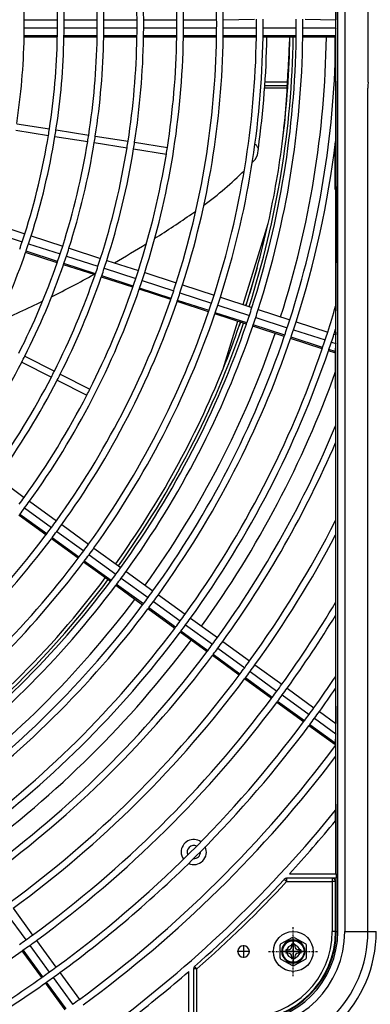
# Model space of a CAD drawing. Extents: x 11866 to 16910, y -3191 to 479.
# Drawn here: x 12682 to 12787, y -2820 to -2523 of the extents above; entities that cross this region are included whole.
import ezdxf

# ---------------------------------------------------------------- set-up
doc = ezdxf.new("R2010")
doc.units = 0
doc.header["$MEASUREMENT"] = 0
doc.linetypes.add('DASHDOT', pattern=[1, 0.5, -0.25, 0, -0.25])
doc.linetypes.add('DOT_CENTER', pattern=[14, 12, -1, 0, -1])
doc.layers.add('Details dimensions', color=7, linetype='CONTINUOUS')

msp = doc.modelspace()

# ---------------------------------------------------------------- linework, layer by layer
at = {"layer": 'Details dimensions', "color": 4, "linetype": 'Continuous'}
for p, q in [((12777.63, -2798.41), (12777.63, -2250.41)), ((12779.72, -2250.41), (12779.72, -2798.41)), ((12786.78, -2542), (12786.7, -2250.41)), ((12777.04, -2523.16), (12777.04, -2430.59)), ((12776.96, -2515.04), (12777.04, -2523.16)), ((12683.11, -2523.16), (12693.11, -2523.16)), ((12695.11, -2523.16), (12705.11, -2523.16)), ((12707.11, -2523.16), (12717.11, -2523.16)), ((12719.11, -2523.16), (12729.11, -2523.16)), ((12731.11, -2523.16), (12741.11, -2523.16)), ((12743.11, -2523.16), (12752.56, -2523)), ((12767.81, -2523), (12777.04, -2523.16)), ((12777.04, -2525.67), (12777.04, -2523.16)), ((12693.11, -2525.67), (12683.11, -2525.67)), ((12705.11, -2525.67), (12695.11, -2525.67)), ((12717.11, -2525.67), (12707.11, -2525.67)), ((12729.11, -2525.67), (12719.11, -2525.67)), ((12741.11, -2525.67), (12731.11, -2525.67)), ((12753.11, -2525.67), (12743.11, -2525.67)), ((12765.11, -2525.67), (12755.11, -2525.67)), ((12777.04, -2525.67), (12767.11, -2525.67)), ((12776.96, -2526), (12776.96, -2528.07)), ((12777.21, -2589.41), (12777.04, -2525.67)), ((12693.07, -2528.45), (12683.07, -2528.45)), ((12693.08, -2528.07), (12683.08, -2528.07)), ((12705.08, -2528.45), (12695.07, -2528.45)), ((12705.08, -2528.07), (12695.08, -2528.07)), ((12717.08, -2528.07), (12707.08, -2528.07)), ((12717.08, -2528.45), (12707.08, -2528.45)), ((12729.08, -2528.45), (12719.08, -2528.45)), ((12729.09, -2528.07), (12719.09, -2528.07)), ((12741.08, -2528.45), (12731.08, -2528.45)), ((12741.09, -2528.07), (12731.09, -2528.07)), ((12753.08, -2528.45), (12743.08, -2528.45)), ((12753.09, -2528.07), (12743.09, -2528.07)), ((12765.08, -2528.45), (12755.08, -2528.45)), ((12765.09, -2528.07), (12755.09, -2528.07)), ((12776.96, -2528.45), (12767.08, -2528.45)), ((12776.96, -2528.07), (12767.09, -2528.07)), ((12776.71, -2528.45), (12776.71, -2539.72)), ((12776.96, -2528.07), (12776.96, -2528.45)), ((12776.96, -2528.45), (12776.96, -2533.79)), ((12776.96, -2533.79), (12776.96, -2559.96)), ((12762.38, -2543.8), (12755.58, -2543.8)), ((12755.63, -2543), (12762.42, -2543)), ((12762.48, -2542), (12755.7, -2542)), ((12762.48, -2542), (12755.7, -2542)), ((12786.72, -2543), (12786.66, -2543.8)), ((12786.72, -2543), (12786.66, -2543.8)), ((12786.7, -2798.41), (12786.66, -2543.8)), ((12786.78, -2542), (12786.72, -2543)), ((12786.78, -2542), (12786.72, -2543)), ((12680.82, -2554.54), (12690.7, -2556.1)), ((12680.51, -2556.51), (12690.38, -2558.08)), ((12692.36, -2558.39), (12702.24, -2559.96)), ((12692.67, -2556.42), (12702.55, -2557.98)), ((12704.52, -2558.29), (12714.4, -2559.86)), ((12704.21, -2560.27), (12714.09, -2561.83)), ((12716.38, -2560.17), (12726.25, -2561.74)), ((12776.96, -2559.96), (12776.96, -2609.63)), ((12716.06, -2562.15), (12725.94, -2563.71)), ((12752.72, -2565.39), (12753.38, -2564.03)), ((12753.38, -2564.03), (12753.67, -2561.99)), ((12776.71, -2561.96), (12776.71, -2574.41)), ((12751.86, -2566.29), (12752.72, -2565.39)), ((12673.76, -2584.68), (12683.27, -2587.77)), ((12749.06, -2609.14), (12756.64, -2584.63)), ((12672.99, -2587.07), (12682.5, -2590.16)), ((12685.18, -2588.39), (12694.69, -2591.48)), ((12684.4, -2590.78), (12693.91, -2593.87)), ((12777.04, -2618.24), (12777.21, -2589.41)), ((12693.02, -2596.51), (12683.51, -2593.41)), ((12693.14, -2596.14), (12683.63, -2593.05)), ((12695.81, -2594.49), (12705.32, -2597.58)), ((12696.59, -2592.1), (12706.1, -2595.19)), ((12704.43, -2600.21), (12694.92, -2597.12)), ((12704.56, -2599.85), (12695.05, -2596.76)), ((12708, -2595.81), (12717.51, -2598.9)), ((12715.97, -2603.56), (12706.46, -2600.47)), ((12707.22, -2598.2), (12716.74, -2601.29)), ((12719.41, -2599.51), (12728.93, -2602.6)), ((12753.32, -2598.07), (12749.94, -2609.43)), ((12715.85, -2603.92), (12706.34, -2600.83)), ((12718.64, -2601.9), (12728.15, -2604.99)), ((12730.83, -2603.22), (12740.34, -2606.31)), ((12727.26, -2607.63), (12717.75, -2604.54)), ((12727.39, -2607.27), (12717.87, -2604.18)), ((12730.05, -2605.61), (12739.56, -2608.7)), ((12738.68, -2611.34), (12729.16, -2608.25)), ((12738.8, -2610.97), (12729.29, -2607.88)), ((12741.46, -2609.32), (12750.97, -2612.41)), ((12742.24, -2606.93), (12751.75, -2610.02)), ((12750.09, -2615.05), (12740.58, -2611.96)), ((12750.21, -2614.68), (12740.7, -2611.59)), ((12753.65, -2610.64), (12763.16, -2613.73)), ((12776.96, -2609.63), (12776.96, -2616.53)), ((12743.06, -2628.52), (12747.49, -2614.2)), ((12748.28, -2614.46), (12747.91, -2615.55)), ((12761.63, -2618.39), (12752.12, -2615.3)), ((12752.88, -2613.03), (12762.39, -2616.12)), ((12765.07, -2614.35), (12774.58, -2617.44)), ((12761.5, -2618.76), (12751.99, -2615.67)), ((12764.29, -2616.74), (12773.8, -2619.83)), ((12776.48, -2618.05), (12777.04, -2618.24)), ((12776.96, -2616.53), (12777.04, -2618.24)), ((12777.04, -2620.88), (12777.04, -2618.24)), ((12772.92, -2622.47), (12763.41, -2619.38)), ((12773.04, -2622.1), (12763.53, -2619.01)), ((12775.7, -2620.45), (12777.04, -2620.88)), ((12776.96, -2621.2), (12776.8, -2623.32)), ((12777.04, -2735.61), (12777.04, -2620.88)), ((12776.76, -2623.71), (12774.82, -2623.08)), ((12776.8, -2623.32), (12774.94, -2622.72)), ((12776.8, -2623.32), (12776.96, -2645.75)), ((12682.36, -2626.5), (12691.27, -2631.04)), ((12683.27, -2624.72), (12692.18, -2629.26)), ((12693.96, -2630.16), (12702.87, -2634.7)), ((12693.06, -2631.95), (12701.97, -2636.48)), ((12776.96, -2645.75), (12776.96, -2650.88)), ((12776.96, -2650.88), (12776.96, -2674.32)), ((12674.99, -2661.47), (12683.08, -2667.34)), ((12684.7, -2668.52), (12692.79, -2674.4)), ((12683.22, -2670.55), (12691.31, -2676.43)), ((12689.65, -2678.66), (12681.56, -2672.79)), ((12689.88, -2678.35), (12681.79, -2672.48)), ((12776.96, -2674.32), (12776.96, -2678.66)), ((12692.93, -2677.61), (12701.02, -2683.48)), ((12694.4, -2675.57), (12702.49, -2681.45)), ((12699.36, -2685.72), (12691.27, -2679.84)), ((12699.59, -2685.41), (12691.5, -2679.53)), ((12776.96, -2678.66), (12776.96, -2699.08)), ((12704.11, -2682.63), (12712.2, -2688.5)), ((12709.3, -2692.46), (12701.21, -2686.58)), ((12702.63, -2684.66), (12710.72, -2690.54)), ((12709.07, -2692.77), (12700.98, -2686.89)), ((12713.82, -2689.68), (12721.91, -2695.56)), ((12712.34, -2691.71), (12720.43, -2697.59)), ((12718.78, -2699.83), (12710.69, -2693.95)), ((12719.01, -2699.52), (12710.92, -2693.64)), ((12723.53, -2696.73), (12731.62, -2702.61)), ((12728.49, -2706.88), (12720.4, -2701)), ((12728.72, -2706.57), (12720.63, -2700.69)), ((12722.05, -2698.77), (12730.14, -2704.64)), ((12776.96, -2699.08), (12776.96, -2702.96)), ((12733.24, -2703.79), (12741.33, -2709.66)), ((12776.96, -2702.96), (12776.96, -2721.48)), ((12731.76, -2705.82), (12739.85, -2711.7)), ((12738.2, -2713.94), (12730.1, -2708.06)), ((12738.43, -2713.62), (12730.34, -2707.75)), ((12741.47, -2712.87), (12749.56, -2718.75)), ((12742.95, -2710.84), (12751.04, -2716.72)), ((12747.9, -2720.99), (12739.81, -2715.11)), ((12748.14, -2720.68), (12740.04, -2714.8)), ((12752.65, -2717.89), (12760.74, -2723.77)), ((12757.61, -2728.04), (12749.52, -2722.16)), ((12757.84, -2727.73), (12749.75, -2721.85)), ((12751.18, -2719.93), (12759.27, -2725.8)), ((12776.96, -2721.48), (12776.96, -2725.04)), ((12762.36, -2724.95), (12770.45, -2730.82)), ((12776.96, -2725.04), (12777.04, -2735.61)), ((12760.88, -2726.98), (12768.97, -2732.86)), ((12767.32, -2735.1), (12759.23, -2729.22)), ((12767.55, -2734.79), (12759.46, -2728.91)), ((12770.59, -2734.03), (12777.04, -2738.72)), ((12772.07, -2732), (12777.04, -2735.61)), ((12776.76, -2741.95), (12768.94, -2736.27)), ((12776.8, -2741.51), (12769.17, -2735.96)), ((12777.04, -2738.72), (12777.04, -2735.61)), ((12776.96, -2739.07), (12776.8, -2741.51)), ((12777.04, -2738.72), (12776.96, -2739.07)), ((12777.13, -2780.93), (12777.04, -2738.72)), ((12776.76, -2741.95), (12776.8, -2741.51)), ((12776.8, -2741.51), (12776.96, -2742.24)), ((12776.96, -2742.24), (12776.96, -2745.58)), ((12776.96, -2745.58), (12776.96, -2761.8)), ((12776.96, -2764.96), (12776.96, -2761.8)), ((12776.96, -2764.96), (12776.96, -2780.93)), ((12763.07, -2780.93), (12776.96, -2780.93)), ((12776.96, -2780.93), (12777.13, -2780.93)), ((12777.13, -2780.93), (12777.13, -2782.33)), ((12762.21, -2783.33), (12761.48, -2782.65)), ((12775.96, -2782.33), (12762.21, -2782.33)), ((12762.21, -2782.33), (12762.21, -2783.33)), ((12762.21, -2783.33), (12775.96, -2783.33)), ((12777.13, -2782.33), (12775.96, -2782.33)), ((12775.96, -2782.33), (12775.96, -2783.33)), ((12776.96, -2783.33), (12775.96, -2783.33)), ((12775.96, -2783.33), (12775.96, -2798.41)), ((12776.96, -2798.41), (12776.96, -2783.33)), ((12777.13, -2798.41), (12777.13, -2782.33)), ((12677.69, -2792.85), (12683.57, -2800.94)), ((12679.73, -2791.38), (12685.6, -2799.47)), ((12776.96, -2798.41), (12775.96, -2798.41)), ((12776.96, -2798.41), (12777.13, -2798.41)), ((12777.13, -2798.41), (12777.63, -2798.41)), ((12779.72, -2798.41), (12786.7, -2798.41)), ((12786.7, -2798.41), (12789.21, -2798.41)), ((12684.75, -2802.56), (12690.62, -2810.65)), ((12686.78, -2801.08), (12692.66, -2809.17)), ((12688.36, -2812.27), (12682.48, -2804.18)), ((12688.68, -2812.05), (12682.8, -2803.96)), ((12693.83, -2810.79), (12699.71, -2818.88)), ((12732.73, -2825.16), (12732.73, -2810.42)), ((12734.13, -2809.65), (12734.13, -2824.16)), ((12735.13, -2809.65), (12734.13, -2809.65)), ((12735.13, -2809.65), (12734.47, -2808.9)), ((12735.13, -2824.16), (12735.13, -2809.65)), ((12695.41, -2821.98), (12689.54, -2813.89)), ((12695.73, -2821.76), (12689.85, -2813.66)), ((12691.8, -2812.27), (12697.68, -2820.36))]:
    msp.add_line(p, q, dxfattribs=at)
at = {"layer": 'Details dimensions', "color": 4, "linetype": 'DASHDOT'}
for p, q in [((12764.21, -2811.91), (12764.21, -2796.91)), ((12756.71, -2804.41), (12771.71, -2804.41))]:
    msp.add_line(p, q, dxfattribs=at)
at = {"layer": 'Details dimensions', "color": 4, "linetype": 'DOT_CENTER'}
for p, q in [((12749.21, -2802.49), (12749.21, -2806.34)), ((12764.21, -2800.56), (12764.21, -2808.26)), ((12764.21, -2802.21), (12764.21, -2806.61)), ((12751.14, -2804.41), (12747.29, -2804.41)), ((12768.06, -2804.41), (12760.36, -2804.41)), ((12766.41, -2804.41), (12762.01, -2804.41))]:
    msp.add_line(p, q, dxfattribs=at)
at = {"layer": 'Details dimensions', "color": 4}
for p, q in [((12760.21, -2806.29), (12760.21, -2802.54)), ((12763.97, -2800.19), (12760.47, -2802.1)), ((12764.71, -2802.16), (12763.71, -2802.16)), ((12763.71, -2802.16), (12763.71, -2802.91)), ((12764.45, -2800.19), (12767.95, -2802.1)), ((12764.71, -2802.16), (12764.71, -2802.91)), ((12768.21, -2806.29), (12768.21, -2802.54)), ((12762.71, -2803.91), (12761.96, -2803.91)), ((12761.96, -2803.91), (12761.96, -2804.91)), ((12762.71, -2804.91), (12761.96, -2804.91)), ((12766.46, -2803.91), (12765.71, -2803.91)), ((12766.46, -2804.91), (12765.71, -2804.91)), ((12766.46, -2803.91), (12766.46, -2804.91)), ((12760.47, -2806.73), (12763.97, -2808.63)), ((12763.71, -2805.91), (12763.71, -2806.66)), ((12764.71, -2806.66), (12763.71, -2806.66)), ((12767.95, -2806.73), (12764.45, -2808.63)), ((12764.71, -2805.91), (12764.71, -2806.66))]:
    msp.add_line(p, q, dxfattribs=at)
for radius in [6, 3.25]:
    msp.add_circle((12764.21, -2804.41), radius, dxfattribs=at)
at = {"layer": 'Details dimensions', "color": 4, "linetype": 'Continuous'}
for centre, radius, start, end in [((12484.21, -2524.41), 256.9, 0.2801, 17.0989), ((12484.21, -2524.41), 258.9, 0.2779, 17.1059), ((12484.21, -2524.41), 246.9, 0.2915, 17.0624), ((12484.21, -2524.41), 244.9, 0.2938, 8.766), ((12484.21, -2524.41), 222.9, 0.3228, 8.743), ((12484.21, -2524.41), 232.9, 0.309, 8.754), ((12484.21, -2524.41), 234.9, 0.3063, 8.7561), ((12484.21, -2524.41), 208.9, 0.3445, 8.7257), ((12484.21, -2524.41), 210.9, 0.3412, 8.7283), ((12484.21, -2524.41), 220.9, 0.3258, 8.7406), ((12484.21, -2524.41), 198.9, 0.3618, 8.7119), ((12484.21, -2524.41), 198.9, 359.6377, 0.3618), ((12484.21, -2524.41), 208.9, 359.655, 0.3445), ((12484.21, -2524.41), 210.9, 359.6583, 0.3412), ((12484.21, -2524.41), 220.9, 359.6738, 0.3258), ((12484.21, -2524.41), 222.9, 359.6767, 0.3228), ((12484.21, -2524.41), 232.9, 359.6906, 0.309), ((12484.21, -2524.41), 234.9, 359.6932, 0.3063), ((12484.21, -2524.41), 244.9, 359.7057, 0.2938), ((12484.21, -2524.41), 246.9, 359.7081, 0.2915), ((12484.21, -2524.41), 256.9, 359.7195, 0.2801), ((12484.21, -2524.41), 258.9, 359.7216, 0.2779), ((12484.21, -2524.41), 268.9, 359.732, 0.3002), ((12484.21, -2524.41), 270.9, 359.734, 0.298), ((12484.21, -2524.41), 280.9, 359.7434, 0.2874), ((12484.21, -2524.41), 280.9, 359.7434, 0.2874), ((12484.21, -2524.41), 282.9, 359.7453, 0.2853), ((12484.21, -2524.41), 198.9, 358.9476, 359.6377), ((12484.21, -2524.41), 208.9, 358.9979, 359.655), ((12484.21, -2524.41), 210.9, 359.0074, 359.6583), ((12484.21, -2524.41), 220.9, 359.0524, 359.6738), ((12484.21, -2524.41), 222.9, 359.0609, 359.6767), ((12484.21, -2524.41), 232.9, 359.1012, 359.6906), ((12484.21, -2524.41), 234.9, 359.1089, 359.6932), ((12484.21, -2524.41), 244.9, 359.1453, 359.7057), ((12484.21, -2524.41), 246.9, 359.1522, 359.7081), ((12484.21, -2524.41), 256.9, 359.1852, 359.7195), ((12484.21, -2524.41), 258.9, 359.1915, 359.7216), ((12484.21, -2524.41), 268.9, 359.2215, 359.732), ((12484.21, -2524.41), 270.9, 359.2273, 359.734), ((12484.21, -2524.41), 280.9, 359.2548, 359.7434), ((12484.21, -2524.41), 280.9, 359.2548, 359.7434), ((12484.21, -2524.41), 282.9, 359.2601, 359.7453), ((12484.21, -2524.41), 198.9, 351.2881, 358.8361), ((12484.21, -2524.41), 198.9, 358.8361, 358.9476), ((12484.21, -2524.41), 208.9, 351.2743, 358.8919), ((12484.21, -2524.41), 210.9, 351.2717, 358.9024), ((12484.21, -2524.41), 208.9, 358.8919, 358.9979), ((12484.21, -2524.41), 210.9, 358.9024, 359.0074), ((12484.21, -2524.41), 220.9, 351.2594, 358.9521), ((12484.21, -2524.41), 222.9, 351.257, 358.9615), ((12484.21, -2524.41), 220.9, 358.9521, 359.0524), ((12484.21, -2524.41), 222.9, 358.9615, 359.0609), ((12484.21, -2524.41), 232.9, 351.246, 359.0061), ((12484.21, -2524.41), 234.9, 351.2439, 359.0145), ((12484.21, -2524.41), 232.9, 359.0061, 359.1012), ((12484.21, -2524.41), 234.9, 359.0145, 359.1089), ((12484.21, -2524.41), 246.9, 342.2915, 359.0624), ((12484.21, -2524.41), 244.9, 351.234, 359.0548), ((12484.21, -2524.41), 256.9, 342.2801, 359.0989), ((12484.21, -2524.41), 244.9, 359.0548, 359.1453), ((12484.21, -2524.41), 258.9, 342.2779, 359.1059), ((12484.21, -2524.41), 246.9, 359.0624, 359.1522), ((12484.21, -2524.41), 268.9, 342.2676, 359.1391), ((12484.21, -2524.41), 256.9, 359.0989, 359.1852), ((12484.21, -2524.41), 270.9, 342.2656, 359.1455), ((12484.21, -2524.41), 258.9, 359.1059, 359.1915), ((12484.21, -2524.41), 280, 342.257, 359.1733), ((12484.21, -2524.41), 280.9, 342.2562, 359.1759), ((12484.21, -2524.41), 280.9, 342.2562, 359.1759), ((12484.21, -2524.41), 268.9, 359.1391, 359.2215), ((12484.21, -2524.41), 282.9, 342.2544, 359.1818), ((12484.31, -2524.5), 271.96, 352.0762, 359.1678), ((12484.21, -2524.41), 270.9, 359.1455, 359.2273), ((12484.21, -2524.41), 290, 342.2481, 359.2018), ((12484.21, -2524.41), 279, 352.8858, 359.1703), ((12484.21, -2524.41), 280.9, 359.1759, 359.2548), ((12484.21, -2524.41), 280.9, 359.1759, 359.2548), ((12484.21, -2524.41), 282.9, 359.1818, 359.2601), ((12484.21, -2524.41), 292.9, 342.2457, 358.1662), ((12484.21, -2524.41), 208.9, 342.3445, 350.7257), ((12484.21, -2524.41), 210.9, 342.3412, 350.7283), ((12484.21, -2524.41), 208.9, 350.7257, 351.2743), ((12484.21, -2524.41), 210.9, 350.7283, 351.2717), ((12484.21, -2524.41), 220.9, 350.7406, 351.2594), ((12484.21, -2524.41), 222.9, 350.743, 351.257), ((12484.21, -2524.41), 220.9, 342.3258, 350.7406), ((12484.21, -2524.41), 222.9, 342.3228, 350.743), ((12484.21, -2524.41), 232.9, 342.309, 350.754), ((12484.21, -2524.41), 232.9, 350.754, 351.246), ((12484.21, -2524.41), 234.9, 350.7561, 351.2439), ((12484.21, -2524.41), 244.9, 350.766, 351.234), ((12492.33, -2525.81), 270.78, 347.4546, 352.9671), ((12484.21, -2524.41), 294.9, 342.244, 353.0772), ((12484.21, -2524.41), 234.9, 342.3063, 350.7561), ((12484.21, -2524.41), 244.9, 342.2938, 350.766), ((12665.54, -2483.06), 119.91, 306.7359, 314.4011), ((12533.42, -2291.54), 352.58, 302.4259, 304.5995), ((12665.54, -2483.06), 119.91, 304.5995, 305.2943), ((12484.21, -2524.41), 279, 344.6923, 347.5359), ((12484.21, -2524.41), 208.9, 341.655, 342.3445), ((12484.21, -2524.41), 210.9, 341.6583, 342.3412), ((12484.21, -2524.41), 208.9, 340.9979, 341.655), ((12484.21, -2524.41), 210.9, 341.0074, 341.6583), ((12484.21, -2524.41), 220.9, 341.6738, 342.3258), ((12533.42, -2291.54), 352.58, 300.1085, 301.9435), ((12484.21, -2524.41), 210.9, 333.2717, 340.9024), ((12484.21, -2524.41), 210.9, 340.9024, 341.0074), ((12484.21, -2524.41), 220.9, 341.0524, 341.6738), ((12484.21, -2524.41), 222.9, 341.0609, 341.6767), ((12484.21, -2524.41), 222.9, 341.6767, 342.3228), ((12484.21, -2524.41), 220.9, 333.2594, 340.9521), ((12484.21, -2524.41), 222.9, 333.257, 340.9615), ((12484.21, -2524.41), 220.9, 340.9521, 341.0524), ((12484.21, -2524.41), 222.9, 340.9615, 341.0609), ((12484.21, -2524.41), 232.9, 341.6906, 342.309), ((12484.21, -2524.41), 234.9, 341.6932, 342.3063), ((12533.42, -2291.54), 352.58, 296.6087, 298.9416), ((12484.21, -2524.41), 232.9, 333.246, 341.0061), ((12484.21, -2524.41), 232.9, 341.0061, 341.1012), ((12484.21, -2524.41), 232.9, 341.1012, 341.6906), ((12484.21, -2524.41), 234.9, 341.0145, 341.1089), ((12484.21, -2524.41), 234.9, 341.1089, 341.6932), ((12484.21, -2524.41), 244.9, 341.7057, 342.2938), ((12484.21, -2524.41), 246.9, 341.7081, 342.2915), ((12484.21, -2524.41), 279, 342.2579, 344.6923), ((12484.21, -2524.41), 234.9, 333.2439, 341.0145), ((12484.21, -2524.41), 244.9, 341.1453, 341.7057), ((12484.21, -2524.41), 246.9, 341.1522, 341.7081), ((12484.21, -2524.41), 256.9, 341.7195, 342.2801), ((12484.21, -2524.41), 258.9, 341.7216, 342.2779), ((12484.21, -2524.41), 246.9, 324.2915, 341.0624), ((12484.21, -2524.41), 244.9, 333.234, 341.0548), ((12484.21, -2524.41), 244.9, 341.0548, 341.1453), ((12484.21, -2524.41), 246.9, 341.0624, 341.1522), ((12484.21, -2524.41), 256.9, 341.1852, 341.7195), ((12484.21, -2524.41), 258.9, 341.1915, 341.7216), ((12484.21, -2524.41), 268.9, 341.732, 342.2676), ((12533.42, -2291.54), 352.58, 293.66, 296.1198), ((12484.21, -2524.41), 256.9, 324.2801, 341.0989), ((12484.21, -2524.41), 258.9, 324.2779, 341.1059), ((12484.21, -2524.41), 256.9, 341.0989, 341.1852), ((12484.21, -2524.41), 258.9, 341.1059, 341.1915), ((12484.21, -2524.41), 268.9, 341.2215, 341.732), ((12484.21, -2524.41), 270.9, 341.2273, 341.734), ((12484.21, -2524.41), 270.9, 341.734, 342.2656), ((12484.21, -2524.41), 268.9, 324.2676, 341.1391), ((12484.21, -2524.41), 270.9, 324.2656, 341.1455), ((12484.21, -2524.41), 268.9, 341.1391, 341.2215), ((12484.21, -2524.41), 270.9, 341.1455, 341.2273), ((12484.21, -2524.41), 280.9, 341.2548, 341.7434), ((12484.21, -2524.41), 280.9, 341.2548, 341.7434), ((12484.21, -2524.41), 280.9, 341.7434, 342.2562), ((12484.21, -2524.41), 280.9, 341.7434, 342.2562), ((12484.21, -2524.41), 282.9, 341.7453, 342.2544), ((12484.21, -2524.41), 304.9, 342.236, 343.7707), ((12484.21, -2524.41), 280, 324.257, 341.1733), ((12484.21, -2524.41), 280.9, 324.2562, 341.1759), ((12484.21, -2524.41), 280.9, 324.2562, 341.1759), ((12484.21, -2524.41), 279, 340.9336, 341.1703), ((12484.21, -2524.41), 280.9, 341.1759, 341.2548), ((12484.21, -2524.41), 280.9, 341.1759, 341.2548), ((12484.21, -2524.41), 282.9, 341.1818, 341.2601), ((12484.21, -2524.41), 282.9, 341.2601, 341.7453), ((12484.21, -2524.41), 292.9, 341.754, 342.2457), ((12484.21, -2524.41), 294.9, 341.7556, 342.244), ((12484.21, -2524.41), 282.9, 324.2544, 341.1818), ((12484.21, -2524.41), 290, 324.2481, 341.2018), ((12484.21, -2524.41), 279, 338.09, 340.9336), ((12484.21, -2524.41), 292.9, 341.2853, 341.754), ((12484.21, -2524.41), 294.9, 341.2902, 341.7556), ((12484.21, -2524.41), 304.9, 341.7636, 342.236), ((12484.21, -2524.41), 306.9, 341.7652, 342.2345), ((12484.21, -2524.41), 306.9, 341.7652, 342.2345), ((12484.21, -2524.41), 306.9, 342.2345, 342.5337), ((12484.21, -2524.41), 306.9, 342.2345, 342.5337), ((12484.21, -2524.41), 292.9, 324.2457, 341.2097), ((12484.21, -2524.41), 294.9, 324.244, 341.215), ((12484.21, -2524.41), 292.9, 341.2097, 341.2853), ((12484.21, -2524.41), 294.9, 341.215, 341.2902), ((12484.21, -2524.41), 304.9, 341.3135, 341.7636), ((12484.21, -2524.41), 306.9, 341.3179, 341.7652), ((12484.21, -2524.41), 306.9, 341.3179, 341.7652), ((12484.21, -2524.41), 304.9, 324.236, 341.2408), ((12484.21, -2524.41), 306.9, 324.2345, 341.2457), ((12484.21, -2524.41), 306.9, 324.2345, 341.2457), ((12484.21, -2524.41), 304.9, 341.2408, 341.3135), ((12484.21, -2524.41), 306.9, 341.2457, 341.3179), ((12484.21, -2524.41), 306.9, 341.2457, 341.3179), ((12484.21, -2524.41), 222.9, 324.3228, 332.743), ((12484.21, -2524.41), 222.9, 332.743, 333.257), ((12484.21, -2524.41), 232.9, 332.754, 333.246), ((12484.21, -2524.41), 234.9, 332.7561, 333.2439), ((12484.21, -2524.41), 279, 324.2579, 338.09), ((12484.21, -2524.41), 311, 324.2314, 340.2742), ((12484.21, -2524.41), 232.9, 324.309, 332.754), ((12484.21, -2524.41), 234.9, 324.3063, 332.7561), ((12484.21, -2524.41), 244.9, 332.766, 333.234), ((12484.21, -2524.41), 244.9, 324.2938, 332.766), ((12484.21, -2524.41), 316.9, 324.2271, 337.487), ((12484.21, -2524.41), 318.9, 324.2256, 336.6353), ((12484.21, -2524.41), 244.9, 323.7057, 324.2938), ((12484.21, -2524.41), 246.9, 323.7081, 324.2915), ((12484.21, -2524.41), 246.9, 323.1522, 323.7081), ((12484.21, -2524.41), 246.9, 323.0624, 323.1522), ((12484.21, -2524.41), 256.9, 323.7195, 324.2801), ((12484.21, -2524.41), 328.9, 324.2188, 332.8843), ((12484.21, -2524.41), 256.9, 323.1852, 323.7195), ((12484.21, -2524.41), 258.9, 323.1915, 323.7216), ((12484.21, -2524.41), 258.9, 323.7216, 324.2779), ((12484.21, -2524.41), 256.9, 306.2801, 323.0989), ((12484.21, -2524.41), 258.9, 306.2779, 323.1059), ((12484.21, -2524.41), 256.9, 323.0989, 323.1852), ((12484.21, -2524.41), 258.9, 323.1059, 323.1915), ((12484.21, -2524.41), 330.9, 324.2175, 332.2157), ((12484.21, -2524.41), 268.9, 323.2215, 323.732), ((12484.21, -2524.41), 268.9, 323.732, 324.2676), ((12484.21, -2524.41), 270.9, 323.734, 324.2656), ((12484.21, -2524.41), 268.9, 306.2676, 323.1391), ((12484.21, -2524.41), 268.9, 323.1391, 323.2215), ((12484.21, -2524.41), 270.9, 323.1455, 323.2273), ((12484.21, -2524.41), 270.9, 323.2273, 323.734), ((12484.21, -2524.41), 270.9, 306.2656, 323.1455), ((12484.21, -2524.41), 280.9, 323.7434, 324.2562), ((12484.21, -2524.41), 280.9, 323.7434, 324.2562), ((12484.21, -2524.41), 282.9, 323.7453, 324.2544), ((12484.21, -2524.41), 279, 306.2579, 323.1703), ((12484.21, -2524.41), 280, 306.257, 323.1733), ((12484.21, -2524.41), 280.9, 323.1759, 323.2548), ((12484.21, -2524.41), 280.9, 323.1759, 323.2548), ((12484.21, -2524.41), 280.9, 323.2548, 323.7434), ((12484.21, -2524.41), 280.9, 323.2548, 323.7434), ((12484.21, -2524.41), 282.9, 323.2601, 323.7453), ((12484.21, -2524.41), 280.9, 306.2562, 323.1759), ((12484.21, -2524.41), 280.9, 306.2562, 323.1759), ((12484.21, -2524.41), 282.9, 306.2544, 323.1818), ((12484.21, -2524.41), 282.9, 323.1818, 323.2601), ((12484.21, -2524.41), 292.9, 323.754, 324.2457), ((12484.21, -2524.41), 290, 306.2482, 323.2018), ((12484.21, -2524.41), 292.9, 323.2853, 323.754), ((12484.21, -2524.41), 294.9, 323.7556, 324.244), ((12484.21, -2524.41), 292.9, 306.2457, 323.2097), ((12484.21, -2524.41), 294.9, 306.244, 323.215), ((12484.21, -2524.41), 292.9, 323.2097, 323.2853), ((12484.21, -2524.41), 294.9, 323.215, 323.2902), ((12484.21, -2524.41), 294.9, 323.2902, 323.7556), ((12484.21, -2524.41), 340.9, 324.2111, 329.1772), ((12484.21, -2524.41), 304.9, 323.7636, 324.236), ((12484.21, -2524.41), 306.9, 323.7652, 324.2345), ((12484.21, -2524.41), 306.9, 323.7652, 324.2345), ((12484.21, -2524.41), 342.9, 324.2099, 328.6216), ((12484.21, -2524.41), 304.9, 306.236, 323.2408), ((12484.21, -2524.41), 304.9, 323.2408, 323.3135), ((12484.21, -2524.41), 304.9, 323.3135, 323.7636), ((12484.21, -2524.41), 306.9, 323.3179, 323.7652), ((12484.21, -2524.41), 306.9, 323.3179, 323.7652), ((12484.21, -2524.41), 306.9, 306.2345, 323.2457), ((12484.21, -2524.41), 306.9, 306.2345, 323.2457), ((12484.21, -2524.41), 311, 306.2314, 323.2557), ((12484.21, -2524.41), 306.9, 323.2457, 323.3179), ((12484.21, -2524.41), 306.9, 323.2457, 323.3179), ((12484.21, -2524.41), 316.9, 323.7726, 324.2271), ((12484.21, -2524.41), 316.9, 323.3395, 323.7726), ((12484.21, -2524.41), 318.9, 323.3436, 323.774), ((12484.21, -2524.41), 318.9, 323.774, 324.2256), ((12484.21, -2524.41), 316.9, 306.2271, 323.2695), ((12484.21, -2524.41), 318.9, 306.2256, 323.2741), ((12484.21, -2524.41), 316.9, 323.2695, 323.3395), ((12484.21, -2524.41), 318.9, 323.2741, 323.3436), ((12484.21, -2524.41), 328.9, 323.3636, 323.7809), ((12484.21, -2524.41), 328.9, 323.7809, 324.2188), ((12484.21, -2524.41), 330.9, 323.7822, 324.2175), ((12484.21, -2524.41), 328.9, 306.2188, 323.2962), ((12484.21, -2524.41), 330.9, 306.2175, 323.3005), ((12484.21, -2524.41), 328.9, 323.2962, 323.3636), ((12484.21, -2524.41), 330.9, 323.3005, 323.3674), ((12484.21, -2524.41), 330.9, 323.3674, 323.7822), ((12484.21, -2524.41), 352.9, 324.2039, 326.0531), ((12484.21, -2524.41), 340.9, 323.7886, 324.2111), ((12484.21, -2524.41), 342.9, 323.7898, 324.2099), ((12484.21, -2524.41), 354.9, 324.2028, 325.5764), ((12484.21, -2524.41), 340.9, 306.2111, 323.321), ((12484.21, -2524.41), 340.9, 323.321, 323.386), ((12484.21, -2524.41), 340.9, 323.386, 323.7886), ((12484.21, -2524.41), 342.9, 323.3895, 323.7898), ((12484.21, -2524.41), 342.9, 306.2099, 323.3249), ((12484.21, -2524.41), 342.9, 323.3249, 323.3895), ((12484.21, -2524.41), 352.9, 323.7958, 324.2039), ((12484.21, -2524.41), 352.9, 323.4068, 323.7958), ((12484.21, -2524.41), 354.9, 323.4102, 323.7969), ((12484.21, -2524.41), 354.9, 323.7969, 324.2028), ((12484.21, -2524.41), 352.9, 306.2039, 323.3441), ((12484.21, -2524.41), 354.9, 315.2392, 323.3478), ((12484.21, -2524.41), 352.9, 323.3441, 323.4068), ((12484.21, -2524.41), 354.9, 323.3478, 323.4102), ((12484.21, -2524.41), 364.9, 306.1972, 323.3479), ((12484.21, -2524.41), 366.9, 306.1961, 322.9302), ((12484.21, -2524.41), 376.9, 307.0645, 320.9623), ((12484.21, -2524.41), 378.9, 317.3891, 320.5908), ((12734.21, -2774.41), 3.8, 55.2032, 180), ((12734.21, -2774.41), 2, 64.2191, 205.7808), ((12734.21, -2774.41), 3.8, 245.4685, 24.5315), ((12484.21, -2524.41), 354.9, 306.2028, 315.2392), ((12734.21, -2774.41), 3.8, 180, 214.7968), ((12734.21, -2774.41), 2, 267.206, 2.794), ((12484.21, -2524.41), 378.9, 311.3375, 317.035), ((12484.21, -2524.41), 379.9, 311.3375, 317.035), ((12762.21, -2783.33), 1, 90, 137.035), ((12775.96, -2783.33), 1, 0, 90), ((12484.21, -2524.41), 340.9, 305.7886, 306.2111), ((12750.21, -2798.41), 29.51, 270, 0), ((12750.21, -2798.41), 26.75, 270, 0), ((12750.21, -2798.41), 25.75, 270, 0), ((12750.21, -2798.41), 26.92, 270, 0), ((12750.21, -2798.41), 27.42, 270, 360), ((12750.21, -2798.41), 36.49, 270, 360), ((12750.21, -2798.41), 39, 270, 0), ((12484.21, -2524.41), 340.9, 305.386, 305.7886), ((12484.21, -2524.41), 342.9, 305.3895, 305.7898), ((12484.21, -2524.41), 342.9, 305.7898, 306.2099), ((12764.21, -2804.41), 3.5, 0, 180), ((12764.21, -2804.41), 2, 0, 180), ((12484.21, -2524.41), 342.9, 298.7081, 305.3249), ((12484.21, -2524.41), 342.9, 305.3249, 305.3895), ((12749.21, -2804.41), 1.75, 0, 180), ((12749.21, -2804.41), 1.75, 180, 0), ((12764.21, -2804.41), 3.5, 180, 0), ((12764.21, -2804.41), 2, 180, 0), ((12484.21, -2524.41), 352.9, 305.4068, 305.7958), ((12484.21, -2524.41), 352.9, 305.7958, 306.2039), ((12484.21, -2524.41), 354.9, 305.7969, 306.2028), ((12484.21, -2524.41), 378.9, 307.4631, 310.9881), ((12735.13, -2809.65), 1, 131.3375, 180), ((12484.21, -2524.41), 352.9, 301.5456, 305.3441), ((12484.21, -2524.41), 354.9, 302.0677, 305.3478), ((12484.21, -2524.41), 352.9, 305.3441, 305.4068), ((12484.21, -2524.41), 354.9, 305.3478, 305.4102), ((12484.21, -2524.41), 354.9, 305.4102, 305.7969), ((12484.21, -2524.41), 364.9, 305.8025, 306.1972)]:
    msp.add_arc(centre, radius, start, end, dxfattribs=at)
at = {"layer": 'Details dimensions', "color": 4}
for centre, radius, start, end in [((12760.71, -2802.54), 0.5, 118.535, 180), ((12764.21, -2800.63), 0.5, 61.465, 118.535), ((12767.71, -2802.54), 0.5, 0, 61.465), ((12762.71, -2802.91), 1, 269.999, 359.999), ((12762.71, -2805.91), 1, 359.999, 89.999), ((12765.71, -2802.91), 1, 179.999, 269.999), ((12765.71, -2805.91), 1, 89.999, 179.999), ((12760.71, -2806.29), 0.5, 180, 241.465), ((12767.71, -2806.29), 0.5, 298.535, 0), ((12764.21, -2808.19), 0.5, 241.465, 298.535)]:
    msp.add_arc(centre, radius, start, end, dxfattribs=at)
at = {"layer": 'Details dimensions', "color": 4, "linetype": 'Continuous'}
for points in [[(12777.04, -2525.67), (12777.02, -2525.73), (12777, -2525.84), (12776.98, -2525.95), (12776.96, -2526)], [(12777.04, -2620.88), (12777.02, -2620.93), (12777, -2621.04), (12776.98, -2621.15), (12776.96, -2621.2)]]:
    msp.add_open_spline(points, degree=3, dxfattribs=at)
for points, knots in [([(12761.07, -2558.97), (12761.29, -2556.88), (12761.91, -2551.26), (12762.33, -2544.81), (12762.64, -2539.04), (12762.88, -2534.5), (12763.07, -2530.77), (12763.18, -2528.45)], [0, 0, 0, 0, 6.30251, 16.960323, 19.38628, 23.620072, 30.592486, 30.592486, 30.592486, 30.592486]), ([(12753.67, -2561.99), (12753.59, -2561.87), (12753.44, -2561.62), (12753.26, -2561.25), (12753, -2560.95), (12752.78, -2560.84), (12752.66, -2560.79)], [0, 0, 0, 0, 0.435382, 0.870427, 1.229233, 1.607156, 1.607156, 1.607156, 1.607156]), ([(12776.76, -2623.71), (12776.76, -2623.69), (12776.77, -2623.63), (12776.8, -2623.51), (12776.8, -2623.4), (12776.8, -2623.33), (12776.8, -2623.32)], [0, 0, 0, 0, 0.0888031, 0.1776063, 0.3682029, 0.3954309, 0.3954309, 0.3954309, 0.3954309])]:
    msp.add_open_spline(points, degree=3, knots=knots, dxfattribs=at)

doc.saveas('drawing.dxf')
